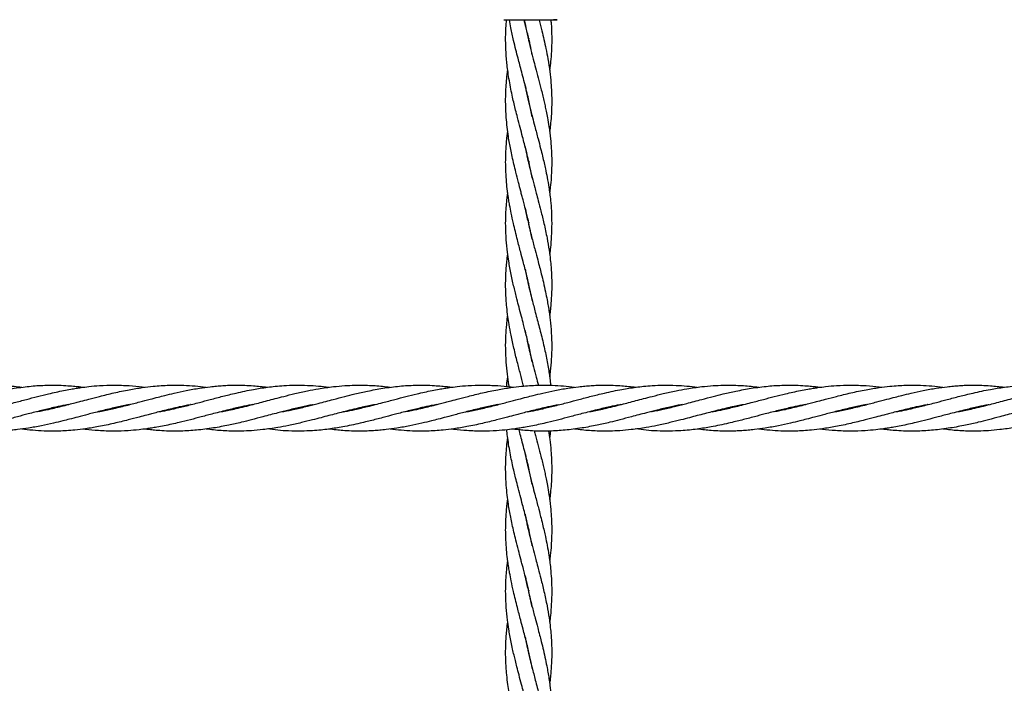
# Model space of a CAD drawing. Units: inches. Extents: x -554781 to 203224, y -104870 to 28221.
# Drawn here: x 182050 to 182392, y 27105 to 27336 of the extents above; entities that cross this region are included whole.
import ezdxf

# ---------------------------------------------------------------- set-up
doc = ezdxf.new("R2010")
doc.units = ezdxf.units.IN
doc.header["$MEASUREMENT"] = 0
doc.layers.get('0').update_dxf_attribs({"lineweight": 5})

msp = doc.modelspace()

# ---------------------------------------------------------------- linework, layer by layer
at = {"lineweight": 30}
for p, q in [((182218.11, 27335.87), (182218.18, 27335.87)), ((182226.74, 27329.37), (182226.64, 27328.97)), ((182226.74, 27307.23), (182226.83, 27307.65)), ((182226.74, 27286.76), (182226.64, 27286.36)), ((182226.74, 27285.94), (182226.83, 27286.34)), ((182226.74, 27265.45), (182226.64, 27265.04)), ((182226.74, 27264.63), (182226.84, 27265.04)), ((182227.98, 27259.56), (182226.84, 27265.04)), ((182226.74, 27243.33), (182226.84, 27243.73)), ((182226.74, 27222.83), (182226.64, 27222.45)), ((182226.74, 27222.03), (182226.83, 27222.44)), ((182060.91, 27200.87), (182061.29, 27200.78)), ((182061.69, 27200.88), (182061.3, 27200.97)), ((182082.23, 27200.87), (182082.64, 27200.77)), ((182083.05, 27200.87), (182082.64, 27200.97)), ((182103.59, 27200.87), (182103.98, 27200.78)), ((182104.37, 27200.87), (182103.99, 27200.96)), ((182125.7, 27200.87), (182125.3, 27200.96)), ((182146.26, 27200.87), (182146.65, 27200.79)), ((182147.02, 27200.87), (182146.63, 27200.96)), ((182167.58, 27200.88), (182167.98, 27200.79)), ((182188.91, 27200.87), (182189.29, 27200.78)), ((182189.69, 27200.88), (182189.3, 27200.97)), ((182210.23, 27200.87), (182210.64, 27200.77)), ((182211.05, 27200.87), (182210.64, 27200.97)), ((182231.59, 27200.87), (182231.98, 27200.78)), ((182232.37, 27200.87), (182231.99, 27200.96)), ((182232.07, 27200.98), (182232.11, 27200.81)), ((182253.7, 27200.87), (182253.3, 27200.96)), ((182274.26, 27200.87), (182274.65, 27200.79)), ((182275.02, 27200.87), (182274.63, 27200.96)), ((182295.58, 27200.88), (182295.98, 27200.79)), ((182316.91, 27200.87), (182317.29, 27200.78)), ((182317.69, 27200.88), (182317.3, 27200.97)), ((182338.23, 27200.87), (182338.64, 27200.77)), ((182339.05, 27200.87), (182338.64, 27200.97)), ((182359.59, 27200.87), (182359.98, 27200.78)), ((182360.37, 27200.87), (182359.99, 27200.96)), ((182381.7, 27200.87), (182381.3, 27200.96)), ((182226.74, 27179.4), (182226.83, 27179.82)), ((182226.74, 27158.92), (182226.64, 27158.52)), ((182226.74, 27158.11), (182226.83, 27158.51)), ((182226.74, 27137.62), (182226.64, 27137.21)), ((182226.74, 27136.8), (182226.84, 27137.21)), ((182227.98, 27131.72), (182226.84, 27137.21)), ((182226.74, 27115.49), (182226.84, 27115.9))]:
    msp.add_line(p, q, dxfattribs=at)
for points, knots in [([(182218.18, 27335.87), (182218.74, 27335.87), (182219.86, 27335.87), (182222.32, 27335.87), (182225.26, 27335.87), (182228.58, 27335.87), (182230.66, 27335.87), (182231.7, 27335.87)], [0, 0, 0, 0, 0.187073, 0.373974, 0.560775, 0.780439, 1, 1, 1, 1]), ([(182227.99, 27280.82), (182227.73, 27282.15), (182227.29, 27284.42), (182226.55, 27287.61), (182225.9, 27290.26), (182225.26, 27292.76), (182224.55, 27295.43), (182223.75, 27298.47), (182222.92, 27301.59), (182222.23, 27304.32), (182221.66, 27306.7), (182221.1, 27309.1), (182220.54, 27311.78), (182220.01, 27314.65), (182219.56, 27317.47), (182219.24, 27320.06), (182218.98, 27322.64), (182218.8, 27325.48), (182218.71, 27328.99), (182218.78, 27332.49), (182218.98, 27334.9), (182219.06, 27335.87)], [0, 0, 0, 0, 0.072196, 0.124, 0.173795, 0.216503, 0.260178, 0.319439, 0.382446, 0.429871, 0.468482, 0.511765, 0.560942, 0.614666, 0.667976, 0.714464, 0.755832, 0.808843, 0.868535, 0.946907, 1, 1, 1, 1]), ([(182227.99, 27302.15), (182227.84, 27302.92), (182227.56, 27304.41), (182227.06, 27306.7), (182226.5, 27309.11), (182225.84, 27311.8), (182225.1, 27314.68), (182224.35, 27317.51), (182223.67, 27320.1), (182222.98, 27322.68), (182222.26, 27325.51), (182221.41, 27329.02), (182220.64, 27332.51), (182220.22, 27334.91), (182220.05, 27335.87)], [0, 0, 0, 0, 0.068456, 0.132449, 0.20344, 0.283652, 0.371813, 0.459344, 0.534981, 0.602241, 0.688975, 0.786652, 0.914423, 1, 1, 1, 1]), ([(182227.95, 27323.62), (182227.84, 27324.22), (182227.52, 27325.92), (182226.83, 27329.05), (182225.99, 27332.54), (182225.37, 27334.93), (182225.12, 27335.87)], [0, 0, 0, 0, 0.147194, 0.415685, 0.768453, 1, 1, 1, 1]), ([(182225.25, 27335.87), (182225.36, 27335.24), (182225.69, 27333.26), (182226.41, 27329.91), (182227.35, 27325.95), (182228.26, 27322.38), (182229.16, 27318.97), (182230.05, 27315.6), (182230.87, 27312.48), (182231.51, 27309.89), (182231.99, 27307.87), (182232.42, 27305.97), (182232.84, 27303.96), (182233.31, 27301.55), (182233.86, 27298.33), (182234.31, 27294.75), (182234.6, 27291.31), (182234.72, 27288.53), (182234.75, 27286.18), (182234.71, 27283.73), (182234.57, 27280.88), (182234.32, 27278.1), (182234.09, 27276.31), (182234.02, 27275.69)], [0, 0, 0, 0, 0.031411, 0.098979, 0.166618, 0.228737, 0.277081, 0.336566, 0.396659, 0.432685, 0.465942, 0.497199, 0.527385, 0.56612, 0.616988, 0.68831, 0.744381, 0.788508, 0.826944, 0.861428, 0.910853, 0.968949, 1, 1, 1, 1]), ([(182230.33, 27335.87), (182230.34, 27335.82), (182230.68, 27334.52), (182231.26, 27332.22), (182232.06, 27328.92), (182232.77, 27325.68), (182233.48, 27321.97), (182234.09, 27318), (182234.49, 27314.17), (182234.72, 27310.35), (182234.77, 27306.46), (182234.6, 27302.63), (182234.34, 27299.51), (182234.1, 27297.74), (182233.99, 27296.97)], [0, 0, 0, 0, 0.004308, 0.099949, 0.177792, 0.258476, 0.350124, 0.463905, 0.564279, 0.645693, 0.758613, 0.863802, 0.94053, 1, 1, 1, 1]), ([(182231.7, 27335.87), (182232.5, 27335.87), (182234.08, 27335.87), (182235.74, 27335.87), (182236.7, 27335.87), (182236.76, 27335.87), (182235.83, 27335.87), (182235.37, 27335.87)], [0, 0, 0, 0, 0.186791, 0.373361, 0.560048, 0.779913, 1, 1, 1, 1]), ([(182234.41, 27335.87), (182234.45, 27335.44), (182234.66, 27333.44), (182234.76, 27330.1), (182234.72, 27325.95), (182234.48, 27322.38), (182234.23, 27319.87), (182234.05, 27318.6), (182234, 27318.31)], [0, 0, 0, 0, 0.074879, 0.341467, 0.57106, 0.783456, 0.950267, 1, 1, 1, 1]), ([(182226.74, 27328.55), (182226.76, 27328.61), (182226.79, 27328.75), (182226.82, 27328.89), (182226.84, 27328.96)], [0, 0, 0, 0, 0.466538, 1, 1, 1, 1]), ([(182226.84, 27265.04), (182226.56, 27266.24), (182226.05, 27268.35), (182225.35, 27271.1), (182224.81, 27273.14), (182224.38, 27274.77), (182223.85, 27276.79), (182223.13, 27279.49), (182222.33, 27282.61), (182221.61, 27285.59), (182221.01, 27288.24), (182220.5, 27290.69), (182220.06, 27293.05), (182219.64, 27295.6), (182219.25, 27298.59), (182218.95, 27301.65), (182218.8, 27304.37), (182218.73, 27306.73), (182218.74, 27309.11), (182218.83, 27311.78), (182219.04, 27314.65), (182219.27, 27316.85), (182219.44, 27318.07), (182219.47, 27318.3)], [0, 0, 0, 0, 0.0675476, 0.1192532, 0.1545732, 0.1826012, 0.2107654, 0.2686128, 0.3350345, 0.3864437, 0.4365492, 0.4838635, 0.524714, 0.569013, 0.6280164, 0.6928102, 0.7414194, 0.7811288, 0.8254782, 0.8758385, 0.9313863, 0.9868229, 1, 1, 1, 1]), ([(182225.53, 27312.99), (182225.59, 27312.68), (182225.77, 27311.63), (182226.13, 27309.92), (182226.58, 27307.88), (182227.03, 27305.99), (182227.52, 27303.99), (182228.12, 27301.6), (182228.98, 27298.38), (182229.92, 27294.79), (182230.83, 27291.35), (182231.52, 27288.56), (182232.08, 27286.2), (182232.62, 27283.74), (182233.2, 27280.88), (182233.69, 27278.06), (182234.07, 27275.38), (182234.38, 27272.69), (182234.67, 27269.18), (182234.71, 27266.52), (182234.74, 27265.04)], [0, 0, 0, 0, 0.01953, 0.06522, 0.107441, 0.146656, 0.184118, 0.232466, 0.296097, 0.385735, 0.456328, 0.511925, 0.560293, 0.603639, 0.665863, 0.739029, 0.779995, 0.834365, 0.907481, 1, 1, 1, 1]), ([(182226.74, 27308.07), (182226.72, 27307.97), (182226.68, 27307.83), (182226.65, 27307.7), (182226.64, 27307.65)], [0, 0, 0, 0, 0.677298, 1, 1, 1, 1]), ([(182221.44, 27265.04), (182221.17, 27266.25), (182220.69, 27268.38), (182220.17, 27271.14), (182219.82, 27273.19), (182219.58, 27274.82), (182219.31, 27276.86), (182219.01, 27279.57), (182218.81, 27282.69), (182218.73, 27285.66), (182218.75, 27288.29), (182218.85, 27290.74), (182219.02, 27293.1), (182219.22, 27295.14), (182219.4, 27296.46), (182219.48, 27297)], [0, 0, 0, 0, 0.113326, 0.199969, 0.258863, 0.306054, 0.353418, 0.450424, 0.560944, 0.646129, 0.729364, 0.807903, 0.875746, 0.949935, 1, 1, 1, 1]), ([(182225.5, 27291.82), (182225.51, 27291.75), (182225.75, 27290.32), (182226.3, 27287.79), (182227.12, 27284.27), (182227.95, 27280.95), (182228.72, 27278.05), (182229.43, 27275.36), (182230.14, 27272.67), (182231.06, 27269.16), (182231.69, 27266.52), (182232.04, 27265.04)], [0, 0, 0, 0, 0.0073497, 0.1610225, 0.2825045, 0.4021772, 0.5332885, 0.6067164, 0.7042097, 0.8348521, 1, 1, 1, 1]), ([(182218.74, 27265.04), (182218.76, 27266.38), (182218.79, 27268.69), (182219.01, 27271.63), (182219.23, 27273.8), (182219.37, 27275.04), (182219.46, 27275.65), (182219.47, 27275.7)], [0, 0, 0, 0, 0.376083, 0.6501911, 0.8278355, 0.9869438, 1, 1, 1, 1]), ([(182225.53, 27270.4), (182225.58, 27270.08), (182225.9, 27268.29), (182226.31, 27266.5), (182226.64, 27265.04)], [0, 0, 0, 0, 0.180386, 1, 1, 1, 1]), ([(182227.99, 27216.94), (182227.99, 27216.95), (182227.72, 27218.53), (182227.03, 27221.63), (182226, 27225.97), (182225.05, 27229.63), (182224.19, 27232.88), (182223.42, 27235.82), (182222.69, 27238.58), (182222.12, 27240.88), (182221.62, 27242.94), (182221.13, 27245.07), (182220.65, 27247.34), (182220.21, 27249.65), (182219.76, 27252.22), (182219.3, 27255.48), (182218.85, 27259.85), (182218.78, 27263.17), (182218.74, 27265.04)], [0, 0, 0, 0, 0.000545, 0.0987767, 0.1931013, 0.2713382, 0.3271074, 0.3959335, 0.4546478, 0.4992372, 0.5390491, 0.5833865, 0.6321732, 0.6803598, 0.7274975, 0.7926342, 0.8830065, 1, 1, 1, 1]), ([(182227.98, 27238.25), (182227.96, 27238.39), (182227.8, 27239.27), (182227.49, 27240.78), (182227.04, 27242.87), (182226.55, 27245), (182226, 27247.26), (182225.41, 27249.58), (182224.72, 27252.17), (182223.86, 27255.44), (182222.69, 27259.83), (182221.89, 27263.16), (182221.44, 27265.04)], [0, 0, 0, 0, 0.016107, 0.097735, 0.169914, 0.249482, 0.336645, 0.423418, 0.508869, 0.626608, 0.789604, 1, 1, 1, 1]), ([(182226.64, 27265.04), (182227.04, 27263.34), (182227.78, 27260.24), (182228.91, 27256.04), (182229.79, 27252.67), (182230.52, 27249.94), (182231.18, 27247.34), (182231.87, 27244.5), (182232.56, 27241.48), (182233.1, 27238.74), (182233.53, 27236.36), (182233.89, 27234.05), (182234.3, 27230.93), (182234.65, 27226.98), (182234.79, 27222.41), (182234.64, 27217.96), (182234.36, 27214.45), (182234.09, 27212.44), (182234, 27211.8)], [0, 0, 0, 0, 0.09569, 0.174278, 0.237254, 0.285443, 0.327867, 0.383798, 0.445689, 0.498243, 0.538069, 0.579648, 0.628564, 0.713249, 0.802, 0.886445, 0.963898, 1, 1, 1, 1]), ([(182232.04, 27265.04), (182232.41, 27263.35), (182233.09, 27260.26), (182233.81, 27256.06), (182234.24, 27252.69), (182234.5, 27249.97), (182234.67, 27247.37), (182234.76, 27244.52), (182234.73, 27241.5), (182234.59, 27238.76), (182234.4, 27236.38), (182234.21, 27234.56), (182234.06, 27233.45), (182234.01, 27233.08)], [0, 0, 0, 0, 0.159181, 0.289727, 0.394398, 0.474817, 0.545727, 0.63884, 0.741756, 0.829248, 0.895549, 0.965681, 1, 1, 1, 1]), ([(182234.74, 27265.04), (182234.71, 27263.53), (182234.66, 27260.74), (182234.37, 27257.18), (182234.1, 27255.14), (182234, 27254.37)], [0, 0, 0, 0, 0.425627, 0.784835, 1, 1, 1, 1]), ([(182224.99, 27208.55), (182224.95, 27208.69), (182224.59, 27210.1), (182223.84, 27212.91), (182222.72, 27217.14), (182221.61, 27221.61), (182220.65, 27225.95), (182219.97, 27229.61), (182219.47, 27232.87), (182219.12, 27235.82), (182218.9, 27238.58), (182218.78, 27240.88), (182218.73, 27242.93), (182218.74, 27245.04), (182218.81, 27247.29), (182218.95, 27249.6), (182219.16, 27251.96), (182219.37, 27253.56), (182219.47, 27254.39)], [0, 0, 0, 0, 0.009167, 0.092544, 0.18361, 0.286478, 0.38484, 0.467356, 0.5262, 0.59871, 0.660346, 0.707061, 0.748628, 0.794702, 0.845351, 0.895827, 0.945632, 1, 1, 1, 1]), ([(182225.5, 27249.21), (182225.6, 27248.67), (182225.89, 27247.12), (182226.46, 27244.48), (182227.18, 27241.45), (182227.86, 27238.71), (182228.48, 27236.35), (182229.08, 27234.06), (182229.97, 27230.7), (182231.14, 27226.25), (182232.41, 27220.96), (182233.4, 27215.9), (182234.05, 27211.9), (182234.26, 27209.59), (182234.33, 27208.81)], [0, 0, 0, 0, 0.040559, 0.114539, 0.196485, 0.265568, 0.317546, 0.371909, 0.435716, 0.566617, 0.702326, 0.828671, 0.942094, 1, 1, 1, 1]), ([(182226.74, 27244.15), (182226.71, 27244.03), (182226.68, 27243.9), (182226.65, 27243.76), (182226.64, 27243.75)], [0, 0, 0, 0, 0.871331, 1, 1, 1, 1]), ([(182220, 27208.3), (182219.96, 27208.5), (182219.69, 27209.98), (182219.31, 27212.85), (182218.88, 27217.07), (182218.7, 27221.53), (182218.78, 27225.86), (182219.05, 27229.52), (182219.29, 27231.84), (182219.44, 27232.9), (182219.47, 27233.08)], [0, 0, 0, 0, 0.024178, 0.179253, 0.347499, 0.536797, 0.718609, 0.87145, 0.978831, 1, 1, 1, 1]), ([(182225.5, 27227.88), (182225.5, 27227.87), (182225.71, 27226.61), (182226.2, 27224.33), (182226.93, 27221.15), (182227.66, 27218.19), (182228.47, 27215.06), (182229.3, 27211.92), (182229.86, 27209.79), (182230.11, 27208.84)], [0, 0, 0, 0, 0.001938, 0.198126, 0.357754, 0.504942, 0.664674, 0.850768, 1, 1, 1, 1]), ([(182219.09, 27208.39), (182219.1, 27208.55), (182219.18, 27209.68), (182219.34, 27210.81), (182219.48, 27211.78)], [0, 0, 0, 0, 0.13996, 1, 1, 1, 1]), ([(181991.99, 27199.66), (181992.14, 27199.69), (181993.01, 27199.85), (181994.69, 27200.19), (181997.21, 27200.74), (182000.03, 27201.42), (182002.83, 27202.12), (182005.48, 27202.82), (182008.02, 27203.49), (182010.78, 27204.21), (182013.94, 27205.04), (182017.7, 27205.97), (182021.7, 27206.87), (182026.16, 27207.71), (182030.48, 27208.34), (182034.68, 27208.72), (182038.64, 27208.9), (182043.03, 27208.86), (182047.13, 27208.59), (182049.76, 27208.25), (182050.64, 27208.14)], [0, 0, 0, 0, 0.007969, 0.04436, 0.085894, 0.136936, 0.188424, 0.228993, 0.272944, 0.318316, 0.369715, 0.434903, 0.510309, 0.574486, 0.662993, 0.730756, 0.790036, 0.865151, 0.954775, 1, 1, 1, 1]), ([(182013.24, 27199.65), (182013.37, 27199.67), (182014.78, 27199.92), (182017.67, 27200.54), (182021.67, 27201.48), (182026.14, 27202.63), (182030.46, 27203.78), (182034.69, 27204.9), (182038.65, 27205.88), (182043.04, 27206.88), (182047.29, 27207.68), (182051, 27208.21), (182053.85, 27208.53), (182056.61, 27208.75), (182059.55, 27208.87), (182062.69, 27208.88), (182065.76, 27208.76), (182068.33, 27208.56), (182070.33, 27208.36), (182071.47, 27208.21), (182072, 27208.14)], [0, 0, 0, 0, 0.006543, 0.071888, 0.147392, 0.211275, 0.300036, 0.367826, 0.427174, 0.502336, 0.591729, 0.644158, 0.692037, 0.737732, 0.784735, 0.842438, 0.897922, 0.941712, 0.973301, 1, 1, 1, 1]), ([(182034.51, 27199.64), (182034.64, 27199.66), (182035.92, 27199.88), (182038.67, 27200.47), (182043.05, 27201.49), (182047.69, 27202.69), (182052.12, 27203.86), (182056.1, 27204.92), (182060.4, 27205.98), (182064.26, 27206.84), (182067.46, 27207.45), (182069.49, 27207.79), (182071.56, 27208.1), (182074.27, 27208.44), (182078.08, 27208.79), (182080.99, 27208.84), (182082.64, 27208.87)], [0, 0, 0, 0, 0.007757, 0.079998, 0.171585, 0.280996, 0.369014, 0.44805, 0.529001, 0.636834, 0.689172, 0.728444, 0.76282, 0.818588, 0.897232, 1, 1, 1, 1]), ([(182082.64, 27200.77), (182084.25, 27201.16), (182087.25, 27201.87), (182091.44, 27202.98), (182094.96, 27203.91), (182097.85, 27204.67), (182100.64, 27205.38), (182103.91, 27206.17), (182107.92, 27207.05), (182112.08, 27207.81), (182115.58, 27208.28), (182118.28, 27208.56), (182120.46, 27208.73), (182122.73, 27208.84), (182125.28, 27208.89), (182128.11, 27208.84), (182130.91, 27208.69), (182133.52, 27208.45), (182135.14, 27208.25), (182135.97, 27208.15)], [0, 0, 0, 0, 0.090463, 0.168882, 0.235887, 0.288256, 0.331473, 0.393002, 0.471633, 0.556844, 0.627289, 0.668728, 0.708966, 0.749739, 0.796342, 0.853079, 0.909096, 0.953132, 1, 1, 1, 1]), ([(182082.64, 27206.17), (182084.42, 27206.56), (182087.71, 27207.28), (182092.25, 27208.03), (182095.94, 27208.48), (182099.02, 27208.73), (182101.91, 27208.86), (182105.18, 27208.89), (182108.85, 27208.75), (182112.1, 27208.48), (182114.02, 27208.22), (182114.65, 27208.13)], [0, 0, 0, 0, 0.166474, 0.30826, 0.425154, 0.512774, 0.597369, 0.694912, 0.819332, 0.940649, 1, 1, 1, 1]), ([(182082.64, 27208.87), (182084.42, 27208.83), (182087.71, 27208.76), (182091.27, 27208.44), (182093.04, 27208.18), (182093.31, 27208.14)], [0, 0, 0, 0, 0.500314, 0.925984, 1, 1, 1, 1]), ([(182098.49, 27199.63), (182099.12, 27199.75), (182100.83, 27200.07), (182103.94, 27200.75), (182107.94, 27201.71), (182112.11, 27202.81), (182115.62, 27203.73), (182118.32, 27204.44), (182120.48, 27205.01), (182122.74, 27205.57), (182125.3, 27206.18), (182128.13, 27206.81), (182130.93, 27207.35), (182133.56, 27207.81), (182136.07, 27208.17), (182138.8, 27208.49), (182141.95, 27208.76), (182145.71, 27208.91), (182149.72, 27208.84), (182153.65, 27208.6), (182156.11, 27208.28), (182157.3, 27208.12)], [0, 0, 0, 0, 0.0319722, 0.0874578, 0.1588818, 0.2361902, 0.3000789, 0.3375865, 0.3739516, 0.4106671, 0.4527932, 0.504401, 0.5554534, 0.5953605, 0.6384758, 0.6833487, 0.7344793, 0.7994381, 0.8747008, 0.9389911, 1, 1, 1, 1]), ([(182119.99, 27199.66), (182120.14, 27199.69), (182121.01, 27199.85), (182122.69, 27200.19), (182125.21, 27200.74), (182128.03, 27201.42), (182130.83, 27202.12), (182133.48, 27202.82), (182136.02, 27203.49), (182138.78, 27204.21), (182141.94, 27205.04), (182145.7, 27205.97), (182149.7, 27206.87), (182154.16, 27207.71), (182158.48, 27208.34), (182162.68, 27208.72), (182166.64, 27208.9), (182171.03, 27208.86), (182175.13, 27208.59), (182177.76, 27208.25), (182178.64, 27208.14)], [0, 0, 0, 0, 0.007969, 0.04436, 0.085894, 0.136936, 0.188424, 0.228993, 0.272944, 0.318316, 0.369715, 0.434903, 0.510309, 0.574486, 0.662993, 0.730756, 0.790036, 0.865151, 0.954775, 1, 1, 1, 1]), ([(182141.24, 27199.65), (182141.37, 27199.67), (182142.78, 27199.92), (182145.67, 27200.54), (182149.67, 27201.48), (182154.14, 27202.63), (182158.46, 27203.78), (182162.69, 27204.9), (182166.65, 27205.88), (182171.04, 27206.88), (182175.29, 27207.68), (182179, 27208.21), (182181.85, 27208.53), (182184.61, 27208.75), (182187.55, 27208.87), (182190.69, 27208.88), (182193.76, 27208.76), (182196.33, 27208.56), (182198.33, 27208.36), (182199.47, 27208.21), (182200, 27208.14)], [0, 0, 0, 0, 0.006543, 0.071888, 0.147392, 0.211275, 0.300036, 0.367826, 0.427174, 0.502336, 0.591729, 0.644158, 0.692037, 0.737732, 0.784735, 0.842438, 0.897922, 0.941712, 0.973301, 1, 1, 1, 1]), ([(182162.51, 27199.64), (182162.64, 27199.66), (182163.92, 27199.88), (182166.67, 27200.47), (182171.05, 27201.49), (182175.69, 27202.69), (182180.12, 27203.86), (182184.1, 27204.92), (182188.4, 27205.98), (182192.26, 27206.84), (182195.46, 27207.45), (182197.49, 27207.79), (182199.56, 27208.1), (182202.27, 27208.44), (182206.08, 27208.79), (182208.99, 27208.84), (182210.64, 27208.87)], [0, 0, 0, 0, 0.007757, 0.079998, 0.171585, 0.280996, 0.369014, 0.44805, 0.529001, 0.636834, 0.689172, 0.728444, 0.76282, 0.818588, 0.897232, 1, 1, 1, 1]), ([(182210.64, 27200.77), (182212.25, 27201.16), (182215.25, 27201.87), (182219.44, 27202.98), (182222.96, 27203.91), (182225.85, 27204.67), (182228.64, 27205.38), (182231.91, 27206.17), (182235.92, 27207.05), (182240.08, 27207.81), (182243.58, 27208.28), (182246.28, 27208.56), (182248.46, 27208.73), (182250.73, 27208.84), (182253.28, 27208.89), (182256.11, 27208.84), (182258.91, 27208.69), (182261.52, 27208.45), (182263.14, 27208.25), (182263.97, 27208.15)], [0, 0, 0, 0, 0.090463, 0.168882, 0.235887, 0.288256, 0.331473, 0.393002, 0.471633, 0.556844, 0.627289, 0.668728, 0.708966, 0.749739, 0.796342, 0.853079, 0.909096, 0.953132, 1, 1, 1, 1]), ([(182210.64, 27206.17), (182212.42, 27206.56), (182215.71, 27207.28), (182220.25, 27208.03), (182223.94, 27208.48), (182227.02, 27208.73), (182229.91, 27208.86), (182233.18, 27208.89), (182236.85, 27208.75), (182240.1, 27208.48), (182242.02, 27208.22), (182242.65, 27208.13)], [0, 0, 0, 0, 0.166474, 0.30826, 0.425154, 0.512774, 0.597369, 0.694912, 0.819332, 0.940649, 1, 1, 1, 1]), ([(182210.64, 27208.87), (182212.42, 27208.83), (182215.71, 27208.76), (182219.27, 27208.44), (182221.04, 27208.18), (182221.31, 27208.14)], [0, 0, 0, 0, 0.500314, 0.925984, 1, 1, 1, 1]), ([(182226.49, 27199.63), (182227.12, 27199.75), (182228.83, 27200.07), (182231.94, 27200.75), (182235.94, 27201.71), (182240.11, 27202.81), (182243.62, 27203.73), (182246.32, 27204.44), (182248.48, 27205.01), (182250.74, 27205.57), (182253.3, 27206.18), (182256.13, 27206.81), (182258.93, 27207.35), (182261.56, 27207.81), (182264.07, 27208.17), (182266.8, 27208.49), (182269.95, 27208.76), (182273.71, 27208.91), (182277.72, 27208.84), (182281.65, 27208.6), (182284.11, 27208.28), (182285.3, 27208.12)], [0, 0, 0, 0, 0.031972, 0.087458, 0.158882, 0.23619, 0.300079, 0.337586, 0.373952, 0.410667, 0.452793, 0.504401, 0.555453, 0.595361, 0.638476, 0.683349, 0.734479, 0.799438, 0.874701, 0.938991, 1, 1, 1, 1]), ([(182247.99, 27199.66), (182248.14, 27199.69), (182249.01, 27199.85), (182250.69, 27200.19), (182253.21, 27200.74), (182256.03, 27201.42), (182258.83, 27202.12), (182261.48, 27202.82), (182264.02, 27203.49), (182266.78, 27204.21), (182269.94, 27205.04), (182273.7, 27205.97), (182277.7, 27206.87), (182282.16, 27207.71), (182286.48, 27208.34), (182290.68, 27208.72), (182294.64, 27208.9), (182299.03, 27208.86), (182303.13, 27208.59), (182305.76, 27208.25), (182306.64, 27208.14)], [0, 0, 0, 0, 0.007969, 0.04436, 0.085894, 0.136936, 0.188424, 0.228993, 0.272944, 0.318316, 0.369715, 0.434903, 0.510309, 0.574486, 0.662993, 0.730756, 0.790036, 0.865151, 0.954775, 1, 1, 1, 1]), ([(182269.24, 27199.65), (182269.37, 27199.67), (182270.78, 27199.92), (182273.67, 27200.54), (182277.67, 27201.48), (182282.14, 27202.63), (182286.46, 27203.78), (182290.69, 27204.9), (182294.65, 27205.88), (182299.04, 27206.88), (182303.29, 27207.68), (182307, 27208.21), (182309.85, 27208.53), (182312.61, 27208.75), (182315.55, 27208.87), (182318.69, 27208.88), (182321.76, 27208.76), (182324.33, 27208.56), (182326.33, 27208.36), (182327.47, 27208.21), (182328, 27208.14)], [0, 0, 0, 0, 0.006543, 0.071888, 0.147392, 0.211275, 0.300036, 0.367826, 0.427174, 0.502336, 0.591729, 0.644158, 0.692037, 0.737732, 0.784735, 0.842438, 0.897922, 0.941712, 0.973301, 1, 1, 1, 1]), ([(182290.51, 27199.64), (182290.64, 27199.66), (182291.92, 27199.88), (182294.67, 27200.47), (182299.05, 27201.49), (182303.69, 27202.69), (182308.12, 27203.86), (182312.1, 27204.92), (182316.4, 27205.98), (182320.26, 27206.84), (182323.46, 27207.45), (182325.49, 27207.79), (182327.56, 27208.1), (182330.27, 27208.44), (182334.08, 27208.79), (182336.99, 27208.84), (182338.64, 27208.87)], [0, 0, 0, 0, 0.0077569, 0.0799985, 0.171585, 0.2809962, 0.3690138, 0.4480496, 0.5290011, 0.636834, 0.6891722, 0.7284437, 0.7628199, 0.8185882, 0.8972318, 1, 1, 1, 1]), ([(182338.64, 27200.77), (182340.25, 27201.16), (182343.25, 27201.87), (182347.44, 27202.98), (182350.96, 27203.91), (182353.85, 27204.67), (182356.64, 27205.38), (182359.91, 27206.17), (182363.92, 27207.05), (182368.08, 27207.81), (182371.58, 27208.28), (182374.28, 27208.56), (182376.46, 27208.73), (182378.73, 27208.84), (182381.28, 27208.89), (182384.11, 27208.84), (182386.91, 27208.69), (182389.52, 27208.45), (182391.14, 27208.25), (182391.97, 27208.15)], [0, 0, 0, 0, 0.090463, 0.168882, 0.235887, 0.288256, 0.331473, 0.393002, 0.471633, 0.556844, 0.627289, 0.668728, 0.708966, 0.749739, 0.796342, 0.853079, 0.909096, 0.953132, 1, 1, 1, 1]), ([(182338.64, 27206.17), (182340.42, 27206.56), (182343.71, 27207.28), (182348.25, 27208.03), (182351.94, 27208.48), (182355.02, 27208.73), (182357.91, 27208.86), (182361.18, 27208.89), (182364.85, 27208.75), (182368.1, 27208.48), (182370.02, 27208.22), (182370.65, 27208.13)], [0, 0, 0, 0, 0.166474, 0.30826, 0.425154, 0.512774, 0.597369, 0.694912, 0.819332, 0.940649, 1, 1, 1, 1]), ([(182338.64, 27208.87), (182340.42, 27208.83), (182343.71, 27208.76), (182347.27, 27208.44), (182349.04, 27208.18), (182349.31, 27208.14)], [0, 0, 0, 0, 0.500314, 0.925984, 1, 1, 1, 1]), ([(182354.49, 27199.63), (182355.12, 27199.75), (182356.83, 27200.07), (182359.94, 27200.75), (182363.94, 27201.71), (182368.11, 27202.81), (182371.62, 27203.73), (182374.32, 27204.44), (182376.48, 27205.01), (182378.74, 27205.57), (182381.3, 27206.18), (182384.13, 27206.81), (182386.93, 27207.35), (182389.56, 27207.81), (182392.07, 27208.17), (182394.8, 27208.49), (182397.95, 27208.76), (182401.71, 27208.91), (182405.72, 27208.84), (182409.65, 27208.6), (182412.11, 27208.28), (182413.3, 27208.12)], [0, 0, 0, 0, 0.031972, 0.087458, 0.158882, 0.23619, 0.300079, 0.337586, 0.373952, 0.410667, 0.452793, 0.504401, 0.555453, 0.595361, 0.638476, 0.683349, 0.734479, 0.799438, 0.874701, 0.938991, 1, 1, 1, 1]), ([(182375.99, 27199.66), (182376.14, 27199.69), (182377.01, 27199.85), (182378.69, 27200.19), (182381.21, 27200.74), (182384.03, 27201.42), (182386.83, 27202.12), (182389.48, 27202.82), (182392.02, 27203.49), (182394.78, 27204.21), (182397.94, 27205.04), (182401.7, 27205.97), (182405.7, 27206.87), (182410.16, 27207.71), (182414.48, 27208.34), (182418.68, 27208.72), (182422.64, 27208.9), (182427.03, 27208.86), (182431.13, 27208.59), (182433.76, 27208.25), (182434.64, 27208.14)], [0, 0, 0, 0, 0.007969, 0.04436, 0.085894, 0.136936, 0.188424, 0.228993, 0.272944, 0.318316, 0.369715, 0.434903, 0.510309, 0.574486, 0.662993, 0.730756, 0.790036, 0.865151, 0.954775, 1, 1, 1, 1]), ([(182055.9, 27199.65), (182055.96, 27199.66), (182057.3, 27199.88), (182060.36, 27200.54), (182064.2, 27201.45), (182067.4, 27202.27), (182069.43, 27202.8), (182071.53, 27203.36), (182074.25, 27204.07), (182078.06, 27205.08), (182080.99, 27205.78), (182082.64, 27206.17)], [0, 0, 0, 0, 0.006541, 0.150512, 0.342921, 0.437641, 0.509116, 0.571612, 0.672429, 0.814475, 1, 1, 1, 1]), ([(182183.9, 27199.65), (182183.96, 27199.66), (182185.3, 27199.88), (182188.36, 27200.54), (182192.2, 27201.45), (182195.4, 27202.27), (182197.43, 27202.8), (182199.53, 27203.36), (182202.25, 27204.07), (182206.06, 27205.08), (182208.99, 27205.78), (182210.64, 27206.17)], [0, 0, 0, 0, 0.006541, 0.150512, 0.342921, 0.437641, 0.509116, 0.571612, 0.672429, 0.814475, 1, 1, 1, 1]), ([(182311.9, 27199.65), (182311.96, 27199.66), (182313.3, 27199.88), (182316.36, 27200.54), (182320.2, 27201.45), (182323.4, 27202.27), (182325.43, 27202.8), (182327.53, 27203.36), (182330.25, 27204.07), (182334.06, 27205.08), (182336.99, 27205.78), (182338.64, 27206.17)], [0, 0, 0, 0, 0.006541, 0.150512, 0.342921, 0.437641, 0.509116, 0.571612, 0.672429, 0.814475, 1, 1, 1, 1]), ([(182066.79, 27202.11), (182066.16, 27202), (182064.45, 27201.67), (182061.34, 27200.99), (182057.33, 27200.03), (182053.17, 27198.94), (182049.66, 27198.02), (182046.96, 27197.3), (182044.79, 27196.74), (182042.54, 27196.18), (182039.98, 27195.57), (182037.15, 27194.94), (182034.35, 27194.39), (182031.72, 27193.94), (182029.21, 27193.57), (182026.48, 27193.25), (182023.33, 27192.99), (182019.57, 27192.84), (182015.56, 27192.9), (182011.63, 27193.15), (182009.17, 27193.47), (182007.97, 27193.63)], [0, 0, 0, 0, 0.031972, 0.087458, 0.158882, 0.23619, 0.300079, 0.337586, 0.373952, 0.410667, 0.452793, 0.504401, 0.555453, 0.595361, 0.638476, 0.683349, 0.734479, 0.799438, 0.874701, 0.938991, 1, 1, 1, 1]), ([(182088, 27202.09), (182087.65, 27202.02), (182085.86, 27201.7), (182082.47, 27200.95), (182078.03, 27199.87), (182073.84, 27198.76), (182070.32, 27197.84), (182067.43, 27197.07), (182064.63, 27196.36), (182061.37, 27195.57), (182057.36, 27194.7), (182053.2, 27193.94), (182049.7, 27193.46), (182047, 27193.18), (182044.82, 27193.01), (182042.55, 27192.91), (182039.99, 27192.86), (182037.16, 27192.91), (182034.37, 27193.06), (182031.76, 27193.29), (182030.14, 27193.49), (182029.31, 27193.6)], [0, 0, 0, 0, 0.018018, 0.09142, 0.173613, 0.244863, 0.305742, 0.353323, 0.392589, 0.448494, 0.519936, 0.597358, 0.661362, 0.699013, 0.735572, 0.772618, 0.814961, 0.86651, 0.917406, 0.957416, 1, 1, 1, 1]), ([(182109.38, 27202.1), (182109.32, 27202.09), (182107.98, 27201.86), (182104.92, 27201.2), (182101.07, 27200.29), (182097.88, 27199.48), (182095.84, 27198.94), (182093.75, 27198.39), (182091.03, 27197.67), (182087.21, 27196.67), (182082.52, 27195.52), (182077.57, 27194.47), (182073.03, 27193.71), (182069.33, 27193.27), (182066.26, 27193.01), (182063.37, 27192.88), (182060.1, 27192.85), (182056.43, 27193), (182053.18, 27193.27), (182051.26, 27193.53), (182050.62, 27193.61)], [0, 0, 0, 0, 0.002976, 0.068489, 0.156044, 0.199145, 0.231669, 0.260107, 0.305983, 0.37062, 0.455042, 0.545763, 0.62303, 0.686733, 0.734482, 0.780583, 0.83374, 0.901543, 0.967656, 1, 1, 1, 1]), ([(182130.77, 27202.11), (182130.64, 27202.09), (182129.36, 27201.87), (182126.61, 27201.28), (182122.23, 27200.26), (182117.59, 27199.05), (182113.15, 27197.88), (182109.18, 27196.83), (182104.88, 27195.77), (182101.02, 27194.9), (182097.81, 27194.3), (182095.79, 27193.95), (182093.71, 27193.64), (182091.01, 27193.3), (182087.2, 27192.97), (182082.51, 27192.81), (182077.57, 27193), (182074.01, 27193.31), (182072.24, 27193.57), (182071.97, 27193.61)], [0, 0, 0, 0, 0.00635, 0.065492, 0.14047, 0.230041, 0.302097, 0.366801, 0.433073, 0.521352, 0.564199, 0.596349, 0.624491, 0.670147, 0.734529, 0.818662, 0.909388, 0.986578, 1, 1, 1, 1]), ([(182077.27, 27199.66), (182077.63, 27199.72), (182079.41, 27200.04), (182081.2, 27200.45), (182082.64, 27200.77)], [0, 0, 0, 0, 0.197092, 1, 1, 1, 1]), ([(182152.04, 27202.1), (182151.91, 27202.08), (182150.5, 27201.83), (182147.61, 27201.21), (182143.6, 27200.26), (182139.14, 27199.12), (182134.82, 27197.97), (182130.59, 27196.85), (182126.63, 27195.87), (182122.24, 27194.87), (182117.98, 27194.07), (182114.28, 27193.53), (182111.43, 27193.22), (182108.67, 27193), (182105.72, 27192.87), (182102.59, 27192.86), (182099.52, 27192.98), (182096.95, 27193.18), (182094.95, 27193.39), (182093.81, 27193.53), (182093.28, 27193.6)], [0, 0, 0, 0, 0.006543, 0.071888, 0.147392, 0.211275, 0.300036, 0.367826, 0.427174, 0.502336, 0.591729, 0.644158, 0.692037, 0.737732, 0.784735, 0.842438, 0.897922, 0.941712, 0.973301, 1, 1, 1, 1]), ([(182173.29, 27202.08), (182173.14, 27202.06), (182172.27, 27201.9), (182170.59, 27201.56), (182168.07, 27201), (182165.25, 27200.33), (182162.45, 27199.63), (182159.8, 27198.93), (182157.25, 27198.26), (182154.5, 27197.53), (182151.34, 27196.7), (182147.58, 27195.78), (182143.58, 27194.88), (182139.12, 27194.03), (182134.8, 27193.41), (182130.6, 27193.02), (182126.64, 27192.85), (182122.25, 27192.89), (182118.15, 27193.16), (182115.52, 27193.49), (182114.64, 27193.6)], [0, 0, 0, 0, 0.007969, 0.0443596, 0.0858943, 0.1369355, 0.1884245, 0.2289927, 0.2729445, 0.3183159, 0.3697153, 0.4349033, 0.5103095, 0.5744856, 0.662993, 0.7307563, 0.7900356, 0.8651507, 0.9547747, 1, 1, 1, 1]), ([(182124.91, 27200.87), (182124.92, 27200.86), (182125.05, 27200.83), (182125.19, 27200.8), (182125.31, 27200.78)], [0, 0, 0, 0, 0.101348, 1, 1, 1, 1]), ([(182194.79, 27202.11), (182194.16, 27202), (182192.45, 27201.67), (182189.34, 27200.99), (182185.33, 27200.03), (182181.17, 27198.94), (182177.66, 27198.02), (182174.96, 27197.3), (182172.79, 27196.74), (182170.54, 27196.18), (182167.98, 27195.57), (182165.15, 27194.94), (182162.35, 27194.39), (182159.72, 27193.94), (182157.21, 27193.57), (182154.48, 27193.25), (182151.33, 27192.99), (182147.57, 27192.84), (182143.56, 27192.9), (182139.63, 27193.15), (182137.17, 27193.47), (182135.97, 27193.63)], [0, 0, 0, 0, 0.031972, 0.087458, 0.158882, 0.23619, 0.300079, 0.337586, 0.373952, 0.410667, 0.452793, 0.504401, 0.555453, 0.595361, 0.638476, 0.683349, 0.734479, 0.799438, 0.874701, 0.938991, 1, 1, 1, 1]), ([(182216, 27202.09), (182215.65, 27202.02), (182213.86, 27201.7), (182210.47, 27200.95), (182206.03, 27199.87), (182201.84, 27198.76), (182198.32, 27197.84), (182195.43, 27197.07), (182192.63, 27196.36), (182189.37, 27195.57), (182185.36, 27194.7), (182181.2, 27193.94), (182177.7, 27193.46), (182175, 27193.18), (182172.82, 27193.01), (182170.55, 27192.91), (182167.99, 27192.86), (182165.16, 27192.91), (182162.37, 27193.06), (182159.76, 27193.29), (182158.14, 27193.49), (182157.31, 27193.6)], [0, 0, 0, 0, 0.0180181, 0.0914196, 0.173613, 0.2448629, 0.3057416, 0.3533232, 0.3925891, 0.4484937, 0.5199364, 0.5973576, 0.6613619, 0.6990127, 0.735572, 0.7726177, 0.8149607, 0.8665101, 0.917406, 0.9574164, 1, 1, 1, 1]), ([(182168.37, 27200.88), (182168.36, 27200.88), (182168.22, 27200.92), (182168.09, 27200.94), (182167.97, 27200.97)], [0, 0, 0, 0, 0.101348, 1, 1, 1, 1]), ([(182237.38, 27202.1), (182237.32, 27202.09), (182235.98, 27201.86), (182232.92, 27201.2), (182229.07, 27200.29), (182225.88, 27199.48), (182223.84, 27198.94), (182221.75, 27198.39), (182219.03, 27197.67), (182215.21, 27196.67), (182210.52, 27195.52), (182205.57, 27194.47), (182201.03, 27193.71), (182197.33, 27193.27), (182194.26, 27193.01), (182191.37, 27192.88), (182188.1, 27192.85), (182184.43, 27193), (182181.18, 27193.27), (182179.26, 27193.53), (182178.62, 27193.61)], [0, 0, 0, 0, 0.0029764, 0.068489, 0.1560435, 0.1991447, 0.2316691, 0.2601074, 0.305983, 0.3706198, 0.4550416, 0.5457628, 0.6230304, 0.6867327, 0.7344818, 0.7805827, 0.83374, 0.9015432, 0.9676564, 1, 1, 1, 1]), ([(182258.77, 27202.11), (182258.64, 27202.09), (182257.36, 27201.87), (182254.61, 27201.28), (182250.23, 27200.26), (182245.59, 27199.05), (182241.15, 27197.88), (182237.18, 27196.83), (182232.88, 27195.77), (182229.02, 27194.9), (182225.81, 27194.3), (182223.79, 27193.95), (182221.71, 27193.64), (182219.01, 27193.3), (182215.2, 27192.97), (182210.51, 27192.81), (182205.57, 27193), (182202.01, 27193.31), (182200.24, 27193.57), (182199.97, 27193.61)], [0, 0, 0, 0, 0.00635, 0.065492, 0.14047, 0.230041, 0.302097, 0.366801, 0.433073, 0.521352, 0.564199, 0.596349, 0.624491, 0.670147, 0.734529, 0.818662, 0.909388, 0.986578, 1, 1, 1, 1]), ([(182205.27, 27199.66), (182205.63, 27199.72), (182207.41, 27200.04), (182209.2, 27200.45), (182210.64, 27200.77)], [0, 0, 0, 0, 0.197092, 1, 1, 1, 1]), ([(182280.04, 27202.1), (182279.91, 27202.08), (182278.5, 27201.83), (182275.61, 27201.21), (182271.6, 27200.26), (182267.14, 27199.12), (182262.82, 27197.97), (182258.59, 27196.85), (182254.63, 27195.87), (182250.24, 27194.87), (182245.98, 27194.07), (182242.28, 27193.53), (182239.43, 27193.22), (182236.67, 27193), (182233.72, 27192.87), (182230.59, 27192.86), (182227.52, 27192.98), (182224.95, 27193.18), (182222.95, 27193.39), (182221.81, 27193.53), (182221.28, 27193.6)], [0, 0, 0, 0, 0.006543, 0.071888, 0.147392, 0.211275, 0.300036, 0.367826, 0.427174, 0.502336, 0.591729, 0.644158, 0.692037, 0.737732, 0.784735, 0.842438, 0.897922, 0.941712, 0.973301, 1, 1, 1, 1]), ([(182301.29, 27202.08), (182301.14, 27202.06), (182300.27, 27201.9), (182298.59, 27201.56), (182296.07, 27201), (182293.25, 27200.33), (182290.45, 27199.63), (182287.8, 27198.93), (182285.25, 27198.26), (182282.5, 27197.53), (182279.34, 27196.7), (182275.58, 27195.78), (182271.58, 27194.88), (182267.12, 27194.03), (182262.8, 27193.41), (182258.6, 27193.02), (182254.64, 27192.85), (182250.25, 27192.89), (182246.15, 27193.16), (182243.52, 27193.49), (182242.64, 27193.6)], [0, 0, 0, 0, 0.007969, 0.04436, 0.085894, 0.136936, 0.188424, 0.228993, 0.272944, 0.318316, 0.369715, 0.434903, 0.510309, 0.574486, 0.662993, 0.730756, 0.790036, 0.865151, 0.954775, 1, 1, 1, 1]), ([(182252.91, 27200.87), (182252.92, 27200.86), (182253.05, 27200.83), (182253.19, 27200.8), (182253.31, 27200.78)], [0, 0, 0, 0, 0.101348, 1, 1, 1, 1]), ([(182322.79, 27202.11), (182322.16, 27202), (182320.45, 27201.67), (182317.34, 27200.99), (182313.33, 27200.03), (182309.17, 27198.94), (182305.66, 27198.02), (182302.96, 27197.3), (182300.79, 27196.74), (182298.54, 27196.18), (182295.98, 27195.57), (182293.15, 27194.94), (182290.35, 27194.39), (182287.72, 27193.94), (182285.21, 27193.57), (182282.48, 27193.25), (182279.33, 27192.99), (182275.57, 27192.84), (182271.56, 27192.9), (182267.63, 27193.15), (182265.17, 27193.47), (182263.97, 27193.63)], [0, 0, 0, 0, 0.031972, 0.087458, 0.158882, 0.23619, 0.300079, 0.337586, 0.373952, 0.410667, 0.452793, 0.504401, 0.555453, 0.595361, 0.638476, 0.683349, 0.734479, 0.799438, 0.874701, 0.938991, 1, 1, 1, 1]), ([(182344, 27202.09), (182343.65, 27202.02), (182341.86, 27201.7), (182338.47, 27200.95), (182334.03, 27199.87), (182329.84, 27198.76), (182326.32, 27197.84), (182323.43, 27197.07), (182320.63, 27196.36), (182317.37, 27195.57), (182313.36, 27194.7), (182309.2, 27193.94), (182305.7, 27193.46), (182303, 27193.18), (182300.82, 27193.01), (182298.55, 27192.91), (182295.99, 27192.86), (182293.16, 27192.91), (182290.37, 27193.06), (182287.76, 27193.29), (182286.14, 27193.49), (182285.31, 27193.6)], [0, 0, 0, 0, 0.0180181, 0.0914196, 0.173613, 0.2448629, 0.3057416, 0.3533232, 0.3925891, 0.4484937, 0.5199364, 0.5973576, 0.6613619, 0.6990127, 0.735572, 0.7726177, 0.8149607, 0.8665101, 0.917406, 0.9574164, 1, 1, 1, 1]), ([(182296.37, 27200.88), (182296.36, 27200.88), (182296.22, 27200.92), (182296.09, 27200.94), (182295.97, 27200.97)], [0, 0, 0, 0, 0.1013481, 1, 1, 1, 1]), ([(182365.38, 27202.1), (182365.32, 27202.09), (182363.98, 27201.86), (182360.92, 27201.2), (182357.07, 27200.29), (182353.88, 27199.48), (182351.84, 27198.94), (182349.75, 27198.39), (182347.03, 27197.67), (182343.21, 27196.67), (182338.52, 27195.52), (182333.57, 27194.47), (182329.03, 27193.71), (182325.33, 27193.27), (182322.26, 27193.01), (182319.37, 27192.88), (182316.1, 27192.85), (182312.43, 27193), (182309.18, 27193.27), (182307.26, 27193.53), (182306.62, 27193.61)], [0, 0, 0, 0, 0.0029764, 0.068489, 0.1560435, 0.1991447, 0.2316691, 0.2601074, 0.305983, 0.3706198, 0.4550416, 0.5457628, 0.6230304, 0.6867327, 0.7344818, 0.7805827, 0.83374, 0.9015432, 0.9676564, 1, 1, 1, 1]), ([(182386.77, 27202.11), (182386.64, 27202.09), (182385.36, 27201.87), (182382.61, 27201.28), (182378.23, 27200.26), (182373.59, 27199.05), (182369.15, 27197.88), (182365.18, 27196.83), (182360.88, 27195.77), (182357.02, 27194.9), (182353.81, 27194.3), (182351.79, 27193.95), (182349.71, 27193.64), (182347.01, 27193.3), (182343.2, 27192.97), (182338.51, 27192.81), (182333.57, 27193), (182330.01, 27193.31), (182328.24, 27193.57), (182327.97, 27193.61)], [0, 0, 0, 0, 0.00635, 0.065492, 0.14047, 0.230041, 0.302097, 0.366801, 0.433073, 0.521352, 0.564199, 0.596349, 0.624491, 0.670147, 0.734529, 0.818662, 0.909388, 0.986578, 1, 1, 1, 1]), ([(182333.27, 27199.66), (182333.63, 27199.72), (182335.41, 27200.04), (182337.2, 27200.45), (182338.64, 27200.77)], [0, 0, 0, 0, 0.197092, 1, 1, 1, 1]), ([(182408.04, 27202.1), (182407.91, 27202.08), (182406.5, 27201.83), (182403.61, 27201.21), (182399.6, 27200.26), (182395.14, 27199.12), (182390.82, 27197.97), (182386.59, 27196.85), (182382.63, 27195.87), (182378.24, 27194.87), (182373.98, 27194.07), (182370.28, 27193.53), (182367.43, 27193.22), (182364.67, 27193), (182361.72, 27192.87), (182358.59, 27192.86), (182355.52, 27192.98), (182352.95, 27193.18), (182350.95, 27193.39), (182349.81, 27193.53), (182349.28, 27193.6)], [0, 0, 0, 0, 0.0065429, 0.0718884, 0.1473918, 0.2112754, 0.3000359, 0.3678256, 0.427174, 0.5023361, 0.5917292, 0.6441577, 0.6920372, 0.7377322, 0.7847354, 0.8424382, 0.8979219, 0.941712, 0.9733008, 1, 1, 1, 1]), ([(182429.29, 27202.08), (182429.14, 27202.06), (182428.27, 27201.9), (182426.59, 27201.56), (182424.07, 27201), (182421.25, 27200.33), (182418.45, 27199.63), (182415.8, 27198.93), (182413.25, 27198.26), (182410.5, 27197.53), (182407.34, 27196.7), (182403.58, 27195.78), (182399.58, 27194.88), (182395.12, 27194.03), (182390.8, 27193.41), (182386.6, 27193.02), (182382.64, 27192.85), (182378.25, 27192.89), (182374.15, 27193.16), (182371.52, 27193.49), (182370.64, 27193.6)], [0, 0, 0, 0, 0.007969, 0.04436, 0.085894, 0.136936, 0.188424, 0.228993, 0.272944, 0.318316, 0.369715, 0.434903, 0.510309, 0.574486, 0.662993, 0.730756, 0.790036, 0.865151, 0.954775, 1, 1, 1, 1]), ([(182380.91, 27200.87), (182380.92, 27200.86), (182381.05, 27200.83), (182381.19, 27200.8), (182381.31, 27200.78)], [0, 0, 0, 0, 0.101348, 1, 1, 1, 1]), ([(182226.84, 27137.21), (182226.56, 27138.4), (182226.05, 27140.52), (182225.35, 27143.27), (182224.81, 27145.31), (182224.38, 27146.93), (182223.85, 27148.96), (182223.13, 27151.66), (182222.33, 27154.78), (182221.61, 27157.76), (182221.01, 27160.4), (182220.5, 27162.86), (182220.06, 27165.21), (182219.64, 27167.77), (182219.25, 27170.75), (182218.95, 27173.81), (182218.8, 27176.54), (182218.73, 27178.89), (182218.74, 27181.28), (182218.83, 27183.95), (182219.04, 27186.82), (182219.27, 27189.02), (182219.44, 27190.24), (182219.47, 27190.47)], [0, 0, 0, 0, 0.067548, 0.119253, 0.154573, 0.182601, 0.210765, 0.268613, 0.335035, 0.386444, 0.436549, 0.483864, 0.524714, 0.569013, 0.628016, 0.69281, 0.741419, 0.781129, 0.825478, 0.875839, 0.931386, 0.986823, 1, 1, 1, 1]), ([(182227.99, 27152.99), (182227.73, 27154.31), (182227.29, 27156.59), (182226.55, 27159.78), (182225.9, 27162.42), (182225.26, 27164.92), (182224.55, 27167.59), (182223.75, 27170.64), (182222.92, 27173.75), (182222.23, 27176.49), (182221.66, 27178.86), (182221.1, 27181.27), (182220.54, 27183.95), (182220.01, 27186.82), (182219.57, 27189.64), (182219.28, 27191.81), (182219.17, 27193), (182219.14, 27193.34)], [0, 0, 0, 0, 0.098492, 0.169163, 0.237095, 0.295358, 0.354941, 0.435787, 0.521741, 0.586441, 0.639114, 0.698162, 0.765251, 0.838542, 0.911269, 0.974688, 1, 1, 1, 1]), ([(182227.99, 27174.32), (182227.84, 27175.09), (182227.56, 27176.58), (182227.06, 27178.86), (182226.5, 27181.28), (182225.84, 27183.97), (182225.1, 27186.85), (182224.35, 27189.67), (182223.78, 27191.84), (182223.47, 27193.02), (182223.38, 27193.35)], [0, 0, 0, 0, 0.1212823, 0.2346573, 0.3604303, 0.5025398, 0.6587313, 0.8138091, 0.9478124, 1, 1, 1, 1]), ([(182228.68, 27192.96), (182228.82, 27192.43), (182229.28, 27190.7), (182230.05, 27187.77), (182230.87, 27184.65), (182231.51, 27182.05), (182231.99, 27180.04), (182232.42, 27178.14), (182232.84, 27176.13), (182233.31, 27173.72), (182233.86, 27170.49), (182234.31, 27166.91), (182234.6, 27163.48), (182234.72, 27160.69), (182234.75, 27158.35), (182234.71, 27155.9), (182234.57, 27153.04), (182234.32, 27150.26), (182234.09, 27148.48), (182234.02, 27147.86)], [0, 0, 0, 0, 0.035411, 0.114782, 0.194964, 0.243034, 0.287408, 0.329113, 0.369391, 0.421076, 0.488949, 0.584112, 0.658928, 0.717806, 0.769092, 0.815104, 0.881052, 0.958569, 1, 1, 1, 1]), ([(182233.64, 27192.9), (182233.79, 27191.93), (182234.16, 27189.66), (182234.49, 27186.33), (182234.72, 27182.51), (182234.77, 27178.63), (182234.6, 27174.8), (182234.34, 27171.68), (182234.1, 27169.91), (182233.99, 27169.14)], [0, 0, 0, 0, 0.122148, 0.28651, 0.419825, 0.604731, 0.776976, 0.902618, 1, 1, 1, 1]), ([(182234.29, 27192.91), (182234.24, 27192.39), (182234.17, 27191.58), (182234.05, 27190.77), (182234, 27190.48)], [0, 0, 0, 0, 0.641173, 1, 1, 1, 1]), ([(182225.53, 27185.15), (182225.59, 27184.84), (182225.77, 27183.8), (182226.13, 27182.08), (182226.58, 27180.05), (182227.03, 27178.15), (182227.52, 27176.15), (182228.12, 27173.76), (182228.98, 27170.54), (182229.92, 27166.96), (182230.83, 27163.51), (182231.52, 27160.72), (182232.08, 27158.37), (182232.62, 27155.91), (182233.2, 27153.05), (182233.69, 27150.23), (182234.07, 27147.54), (182234.38, 27144.86), (182234.66, 27141.35), (182234.78, 27137.16), (182234.65, 27132.91), (182234.37, 27129.35), (182234.1, 27127.31), (182234, 27126.54)], [0, 0, 0, 0, 0.015976, 0.053352, 0.08789, 0.119969, 0.150614, 0.190164, 0.242216, 0.315542, 0.37329, 0.418769, 0.458336, 0.493794, 0.544696, 0.604548, 0.638058, 0.682535, 0.742346, 0.818029, 0.895481, 0.960846, 1, 1, 1, 1]), ([(182226.74, 27180.24), (182226.72, 27180.14), (182226.68, 27180), (182226.65, 27179.86), (182226.64, 27179.82)], [0, 0, 0, 0, 0.677298, 1, 1, 1, 1]), ([(182221.44, 27137.21), (182221.17, 27138.42), (182220.69, 27140.55), (182220.17, 27143.31), (182219.82, 27145.36), (182219.58, 27146.99), (182219.31, 27149.03), (182219.01, 27151.74), (182218.81, 27154.85), (182218.73, 27157.83), (182218.75, 27160.46), (182218.85, 27162.91), (182219.02, 27165.26), (182219.22, 27167.31), (182219.4, 27168.63), (182219.48, 27169.16)], [0, 0, 0, 0, 0.113326, 0.199969, 0.258863, 0.306054, 0.353418, 0.450424, 0.560944, 0.646129, 0.729364, 0.807903, 0.875746, 0.949935, 1, 1, 1, 1]), ([(182225.5, 27163.99), (182225.51, 27163.92), (182225.75, 27162.48), (182226.3, 27159.96), (182227.12, 27156.44), (182227.95, 27153.11), (182228.72, 27150.22), (182229.43, 27147.52), (182230.14, 27144.83), (182231.06, 27141.33), (182232.12, 27136.98), (182233.08, 27132.43), (182233.81, 27128.23), (182234.24, 27124.86), (182234.5, 27122.13), (182234.67, 27119.53), (182234.76, 27116.69), (182234.73, 27113.67), (182234.59, 27110.93), (182234.4, 27108.55), (182234.21, 27106.73), (182234.06, 27105.62), (182234.01, 27105.25)], [0, 0, 0, 0, 0.003351, 0.0734176, 0.1288069, 0.1833713, 0.243151, 0.2766302, 0.3210819, 0.3806479, 0.4559465, 0.5425495, 0.6135734, 0.6705201, 0.7142725, 0.7528511, 0.8035095, 0.8595012, 0.907102, 0.943173, 0.9813287, 1, 1, 1, 1]), ([(182218.74, 27137.21), (182218.76, 27138.55), (182218.79, 27140.86), (182219.01, 27143.8), (182219.23, 27145.97), (182219.37, 27147.21), (182219.46, 27147.82), (182219.47, 27147.87)], [0, 0, 0, 0, 0.376083, 0.650191, 0.827835, 0.986944, 1, 1, 1, 1]), ([(182225.53, 27142.57), (182225.58, 27142.25), (182225.9, 27140.46), (182226.68, 27136.98), (182227.79, 27132.41), (182228.9, 27128.2), (182229.79, 27124.83), (182230.52, 27122.11), (182231.18, 27119.51), (182231.87, 27116.67), (182232.56, 27113.64), (182233.1, 27110.9), (182233.53, 27108.53), (182233.89, 27106.21), (182234.3, 27103.1), (182234.65, 27099.15), (182234.79, 27094.57), (182234.64, 27090.13), (182234.36, 27086.62), (182234.09, 27084.61), (182234, 27083.97)], [0, 0, 0, 0, 0.016531, 0.09164, 0.178561, 0.249947, 0.307152, 0.350925, 0.389461, 0.440267, 0.496486, 0.544224, 0.580401, 0.618169, 0.662602, 0.739527, 0.820145, 0.896851, 0.967206, 1, 1, 1, 1]), ([(182227.99, 27089.11), (182227.99, 27089.12), (182227.72, 27090.7), (182227.03, 27093.8), (182226, 27098.14), (182225.05, 27101.8), (182224.19, 27105.05), (182223.42, 27107.99), (182222.69, 27110.75), (182222.12, 27113.04), (182221.62, 27115.11), (182221.13, 27117.24), (182220.65, 27119.5), (182220.21, 27121.82), (182219.76, 27124.39), (182219.3, 27127.64), (182218.85, 27132.02), (182218.78, 27135.33), (182218.74, 27137.21)], [0, 0, 0, 0, 0.000545, 0.098777, 0.193101, 0.271338, 0.327107, 0.395933, 0.454648, 0.499237, 0.539049, 0.583387, 0.632173, 0.68036, 0.727498, 0.792634, 0.883007, 1, 1, 1, 1]), ([(182227.98, 27110.42), (182227.96, 27110.56), (182227.8, 27111.43), (182227.49, 27112.95), (182227.04, 27115.04), (182226.55, 27117.17), (182226, 27119.43), (182225.41, 27121.75), (182224.72, 27124.34), (182223.86, 27127.61), (182222.69, 27131.99), (182221.89, 27135.33), (182221.44, 27137.21)], [0, 0, 0, 0, 0.016107, 0.097735, 0.169914, 0.249482, 0.336645, 0.423418, 0.508869, 0.626608, 0.789604, 1, 1, 1, 1]), ([(182227.95, 27067.95), (182227.84, 27068.55), (182227.52, 27070.25), (182226.83, 27073.39), (182225.91, 27077.18), (182224.88, 27081.15), (182223.84, 27085.08), (182222.72, 27089.31), (182221.61, 27093.77), (182220.65, 27098.11), (182219.97, 27101.77), (182219.47, 27105.04), (182219.12, 27107.99), (182218.9, 27110.75), (182218.78, 27113.04), (182218.73, 27115.1), (182218.74, 27117.21), (182218.81, 27119.46), (182218.95, 27121.77), (182219.16, 27124.13), (182219.37, 27125.72), (182219.47, 27126.55)], [0, 0, 0, 0, 0.030788, 0.086948, 0.160736, 0.225035, 0.290246, 0.361472, 0.441929, 0.518861, 0.5834, 0.629424, 0.686137, 0.734344, 0.770882, 0.803393, 0.839429, 0.879044, 0.918523, 0.957477, 1, 1, 1, 1]), ([(182225.5, 27121.38), (182225.6, 27120.83), (182225.89, 27119.29), (182226.46, 27116.64), (182227.18, 27113.62), (182227.86, 27110.88), (182228.48, 27108.52), (182229.08, 27106.23), (182229.97, 27102.87), (182231.14, 27098.42), (182232.41, 27093.12), (182233.41, 27088.07), (182234.13, 27083.37), (182234.59, 27078.81), (182234.77, 27074.43), (182234.72, 27070.29), (182234.48, 27066.72), (182234.23, 27064.21), (182234.05, 27062.94), (182234, 27062.65)], [0, 0, 0, 0, 0.027901, 0.078793, 0.135165, 0.182688, 0.218444, 0.255841, 0.299735, 0.389784, 0.48314, 0.570055, 0.64808, 0.72347, 0.803156, 0.871785, 0.935272, 0.985134, 1, 1, 1, 1]), ([(182226.74, 27116.32), (182226.71, 27116.2), (182226.68, 27116.07), (182226.65, 27115.93), (182226.64, 27115.91)], [0, 0, 0, 0, 0.871331, 1, 1, 1, 1])]:
    msp.add_open_spline(points, degree=3, knots=knots, dxfattribs=at)

doc.saveas('drawing.dxf')
